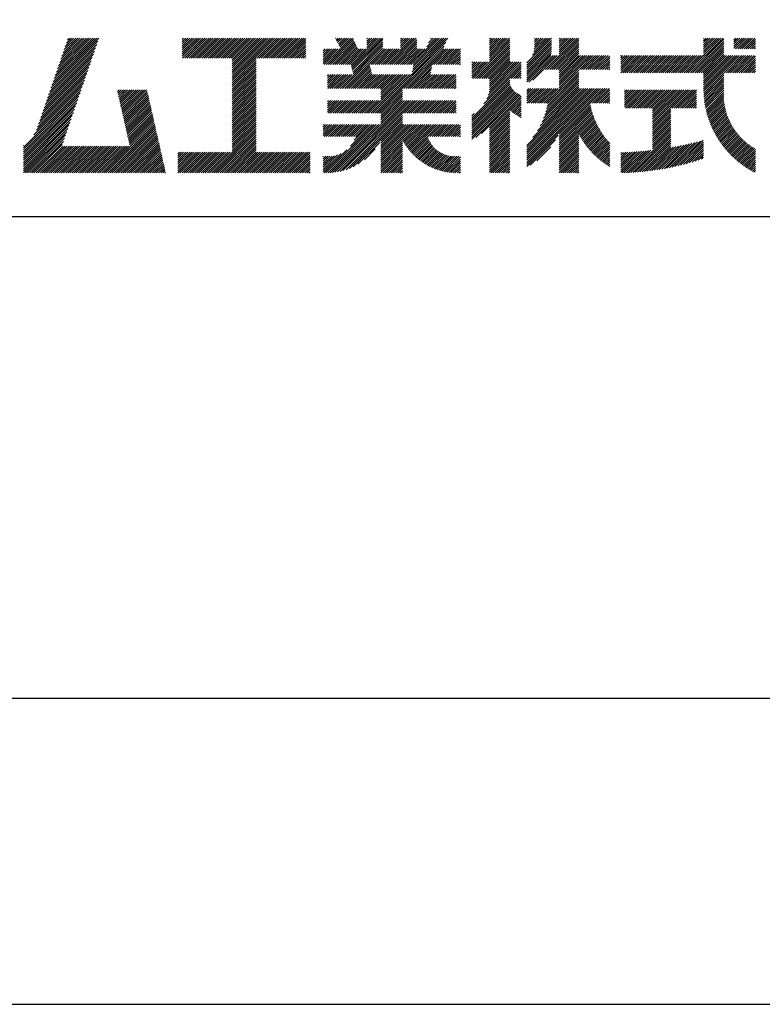
# Model space of a CAD drawing. Extents: x 0 to 210, y 0 to 297.
# Drawn here: x 147 to 178, y 0 to 41 of the extents above; entities that cross this region are included whole.
import ezdxf

# ---------------------------------------------------------------- set-up
doc = ezdxf.new("R2010")
doc.units = 0
doc.header["$LTSCALE"] = 0.4
doc.layers.get('DEFPOINTS').update_dxf_attribs({"color": 9, "linetype": 'CONTINUOUS'})
doc.layers.add('TITLE', color=7, linetype='CONTINUOUS')

msp = doc.modelspace()

# ---------------------------------------------------------------- linework, layer by layer
at = {"layer": 'DEFPOINTS', "ltscale": 20}
msp.add_lwpolyline([(0, 0), (210, 0), (210, 297), (0, 297)], close=True, dxfattribs=at)
at = {"layer": 'TITLE'}
for p, q in [((148.828, 37.914), (150.766, 39.853)), ((148.873, 38.047), (150.682, 39.855)), ((148.919, 38.18), (150.594, 39.855)), ((148.965, 38.313), (150.507, 39.855)), ((149.011, 38.447), (150.42, 39.855)), ((149.057, 38.58), (150.332, 39.855)), ((149.103, 38.713), (150.245, 39.855)), ((149.149, 38.846), (150.158, 39.855)), ((149.195, 38.979), (150.071, 39.855)), ((149.24, 39.112), (149.983, 39.855)), ((149.286, 39.246), (149.896, 39.855)), ((149.332, 39.379), (149.809, 39.855)), ((149.378, 39.512), (149.721, 39.855)), ((149.424, 39.645), (149.634, 39.855)), ((149.47, 39.778), (149.547, 39.855)), ((154.204, 39.624), (154.435, 39.855)), ((154.204, 39.799), (154.26, 39.855)), ((154.204, 39.712), (154.348, 39.855)), ((154.204, 39.188), (154.871, 39.855)), ((154.204, 39.101), (154.959, 39.855)), ((154.204, 39.537), (154.522, 39.855)), ((154.204, 39.45), (154.609, 39.855)), ((154.204, 39.362), (154.697, 39.855)), ((154.204, 39.275), (154.784, 39.855)), ((154.22, 39.029), (155.046, 39.855)), ((154.307, 39.029), (155.133, 39.855)), ((154.394, 39.029), (155.22, 39.855)), ((154.482, 39.029), (155.308, 39.855)), ((154.569, 39.029), (155.395, 39.855)), ((154.656, 39.029), (155.482, 39.855)), ((154.744, 39.029), (155.57, 39.855)), ((154.831, 39.029), (155.657, 39.855)), ((154.918, 39.029), (155.744, 39.855)), ((155.005, 39.029), (155.831, 39.855)), ((155.093, 39.029), (155.919, 39.855)), ((155.18, 39.029), (156.006, 39.855)), ((155.267, 39.029), (156.093, 39.855)), ((155.355, 39.029), (156.181, 39.855)), ((155.442, 39.029), (156.268, 39.855)), ((155.529, 39.029), (156.355, 39.855)), ((155.616, 39.029), (156.442, 39.855)), ((155.704, 39.029), (156.53, 39.855)), ((155.791, 39.029), (156.617, 39.855)), ((155.878, 39.029), (156.704, 39.855)), ((155.966, 39.029), (156.792, 39.855)), ((156.053, 39.029), (156.879, 39.855)), ((156.14, 39.029), (156.966, 39.855)), ((156.227, 39.029), (157.053, 39.855)), ((156.257, 38.972), (157.141, 39.855)), ((156.257, 38.885), (157.228, 39.855)), ((156.257, 38.797), (157.315, 39.855)), ((156.257, 38.274), (157.839, 39.855)), ((156.257, 38.186), (157.926, 39.855)), ((156.257, 38.099), (158.014, 39.855)), ((156.257, 38.448), (157.664, 39.855)), ((156.257, 38.361), (157.752, 39.855)), ((156.257, 38.71), (157.403, 39.855)), ((156.257, 38.623), (157.49, 39.855)), ((156.257, 38.535), (157.577, 39.855)), ((157.275, 39.029), (158.101, 39.855)), ((157.362, 39.029), (158.188, 39.855)), ((157.449, 39.029), (158.275, 39.855)), ((157.537, 39.029), (158.363, 39.855)), ((157.624, 39.029), (158.45, 39.855)), ((157.711, 39.029), (158.537, 39.855)), ((157.798, 39.029), (158.625, 39.855)), ((157.886, 39.029), (158.712, 39.855)), ((157.973, 39.029), (158.799, 39.855)), ((158.06, 39.029), (158.886, 39.855)), ((158.148, 39.029), (158.974, 39.855)), ((158.235, 39.029), (159.061, 39.855)), ((158.322, 39.029), (159.148, 39.855)), ((158.409, 39.029), (159.236, 39.855)), ((158.497, 39.029), (159.306, 39.839)), ((160.15, 38.763), (161.238, 39.85)), ((160.532, 39.843), (160.545, 39.855)), ((160.56, 39.783), (160.632, 39.855)), ((160.588, 39.724), (160.719, 39.855)), ((160.616, 39.665), (160.807, 39.855)), ((160.644, 39.605), (160.894, 39.855)), ((160.672, 39.546), (160.981, 39.855)), ((160.7, 39.487), (161.069, 39.855)), ((160.728, 39.427), (161.156, 39.855)), ((161.178, 38.742), (162.29, 39.855)), ((161.192, 38.67), (162.378, 39.855)), ((161.207, 38.597), (162.465, 39.855)), ((161.816, 39.643), (162.029, 39.855)), ((161.816, 39.555), (162.116, 39.855)), ((161.816, 39.468), (162.203, 39.855)), ((161.816, 39.817), (161.854, 39.855)), ((161.816, 39.73), (161.941, 39.855)), ((162.594, 38.763), (163.687, 39.855)), ((162.682, 38.763), (163.774, 39.855)), ((162.769, 38.763), (163.862, 39.855)), ((163.208, 39.638), (163.425, 39.855)), ((163.208, 39.55), (163.512, 39.855)), ((163.208, 39.463), (163.6, 39.855)), ((163.208, 39.812), (163.251, 39.855)), ((163.208, 39.725), (163.338, 39.855)), ((163.642, 38.763), (164.734, 39.855)), ((163.67, 38.355), (165.164, 39.848)), ((163.692, 38.464), (165.084, 39.855)), ((163.714, 38.573), (164.996, 39.855)), ((163.729, 38.763), (164.822, 39.855)), ((163.736, 38.682), (164.909, 39.855)), ((164.289, 39.497), (164.647, 39.855)), ((164.367, 39.662), (164.56, 39.855)), ((164.445, 39.827), (164.473, 39.855)), ((166.88, 39.121), (167.615, 39.855)), ((166.88, 39.033), (167.702, 39.855)), ((166.88, 39.557), (167.178, 39.855)), ((166.88, 39.47), (167.266, 39.855)), ((166.88, 39.383), (167.353, 39.855)), ((166.88, 39.295), (167.44, 39.855)), ((166.88, 39.208), (167.528, 39.855)), ((166.88, 39.644), (167.091, 39.855)), ((166.88, 39.819), (166.917, 39.855)), ((166.88, 39.732), (167.004, 39.855)), ((168.421, 38.829), (169.44, 39.847)), ((168.654, 39.149), (169.361, 39.855)), ((168.708, 39.29), (169.273, 39.855)), ((168.73, 39.4), (169.186, 39.855)), ((168.735, 39.579), (169.011, 39.855)), ((168.735, 39.491), (169.099, 39.855)), ((168.735, 39.666), (168.924, 39.855)), ((168.735, 39.84), (168.75, 39.855)), ((168.735, 39.753), (168.837, 39.855)), ((169.194, 38.554), (170.495, 39.855)), ((169.281, 38.554), (170.563, 39.836)), ((169.753, 39.637), (169.972, 39.855)), ((169.753, 39.55), (170.059, 39.855)), ((169.753, 39.463), (170.146, 39.855)), ((169.753, 39.375), (170.233, 39.855)), ((169.753, 39.288), (170.321, 39.855)), ((169.753, 39.201), (170.408, 39.855)), ((169.753, 39.812), (169.797, 39.855)), ((169.753, 39.724), (169.884, 39.855)), ((175.086, 38.423), (176.518, 39.855)), ((175.173, 38.423), (176.552, 39.802)), ((175.716, 39.141), (176.431, 39.855)), ((175.716, 39.403), (176.169, 39.855)), ((175.716, 39.316), (176.256, 39.855)), ((175.716, 39.228), (176.343, 39.855)), ((175.716, 39.665), (175.907, 39.855)), ((175.716, 39.577), (175.994, 39.855)), ((175.716, 39.49), (176.082, 39.855)), ((175.716, 39.839), (175.732, 39.855)), ((175.716, 39.752), (175.82, 39.855)), ((176.97, 39.609), (177.216, 39.855)), ((176.97, 39.522), (177.303, 39.855)), ((176.97, 39.435), (177.391, 39.855)), ((176.97, 39.784), (177.042, 39.855)), ((176.97, 39.696), (177.129, 39.855)), ((177.037, 39.415), (177.478, 39.855)), ((177.125, 39.415), (177.565, 39.855)), ((177.212, 39.415), (177.653, 39.855)), ((177.299, 39.415), (177.74, 39.855)), ((177.387, 39.415), (177.827, 39.855)), ((148.69, 37.514), (150.629, 39.453)), ((148.736, 37.648), (150.674, 39.586)), ((148.782, 37.781), (150.72, 39.719)), ((158.584, 39.029), (159.306, 39.751)), ((158.671, 39.029), (159.306, 39.664)), ((158.759, 39.029), (159.306, 39.577)), ((158.846, 39.029), (159.306, 39.489)), ((158.933, 39.029), (159.306, 39.402)), ((160.015, 38.976), (160.453, 39.415)), ((160.015, 38.889), (160.541, 39.415)), ((160.015, 38.802), (160.628, 39.415)), ((160.015, 39.063), (160.366, 39.415)), ((160.015, 39.413), (160.017, 39.415)), ((160.015, 39.325), (160.104, 39.415)), ((160.015, 39.238), (160.192, 39.415)), ((160.015, 39.151), (160.279, 39.415)), ((160.063, 38.763), (160.715, 39.415)), ((160.238, 38.763), (161.266, 39.791)), ((160.325, 38.763), (161.294, 39.732)), ((160.412, 38.763), (161.322, 39.672)), ((160.5, 38.763), (161.35, 39.613)), ((160.587, 38.763), (161.378, 39.554)), ((160.674, 38.763), (161.406, 39.494)), ((160.73, 37.771), (162.486, 39.527)), ((160.761, 38.763), (161.434, 39.435)), ((160.818, 37.771), (162.486, 39.44)), ((160.849, 38.763), (161.501, 39.415)), ((160.905, 37.771), (162.548, 39.415)), ((160.936, 38.763), (161.588, 39.415)), ((161.023, 38.763), (161.675, 39.415)), ((161.11, 38.763), (161.763, 39.415)), ((161.221, 38.524), (162.486, 39.789)), ((161.236, 38.452), (162.486, 39.702)), ((161.25, 38.379), (162.486, 39.614)), ((161.983, 38.763), (162.635, 39.415)), ((162.071, 38.763), (162.723, 39.415)), ((162.157, 36.754), (165.086, 39.683)), ((162.158, 38.763), (162.81, 39.415)), ((162.244, 36.754), (165.008, 39.518)), ((162.245, 38.763), (162.897, 39.415)), ((162.332, 38.763), (162.985, 39.415)), ((162.42, 38.763), (163.072, 39.415)), ((162.507, 38.763), (163.159, 39.415)), ((162.856, 38.763), (163.878, 39.784)), ((162.943, 38.763), (163.878, 39.697)), ((163.031, 38.763), (163.878, 39.609)), ((163.118, 38.763), (163.878, 39.522)), ((163.205, 38.763), (163.878, 39.435)), ((163.293, 38.763), (163.945, 39.415)), ((163.349, 37.771), (164.992, 39.415)), ((163.38, 38.763), (164.032, 39.415)), ((163.436, 37.771), (165.079, 39.415)), ((163.467, 38.763), (164.119, 39.415)), ((163.523, 37.771), (165.167, 39.415)), ((163.554, 38.763), (164.207, 39.415)), ((164.602, 38.763), (165.254, 39.415)), ((164.689, 38.763), (165.341, 39.415)), ((164.776, 38.763), (165.429, 39.415)), ((164.864, 38.763), (165.516, 39.415)), ((164.951, 38.763), (165.603, 39.415)), ((165.038, 38.763), (165.679, 39.403)), ((166.21, 38.189), (167.716, 39.695)), ((166.297, 38.189), (167.716, 39.607)), ((166.385, 38.189), (167.716, 39.52)), ((166.472, 38.189), (167.716, 39.433)), ((166.88, 38.946), (167.716, 39.782)), ((168.421, 38.741), (169.44, 39.76)), ((168.421, 38.654), (169.44, 39.673)), ((168.421, 38.567), (169.44, 39.586)), ((168.421, 38.48), (169.44, 39.498)), ((168.421, 38.392), (169.44, 39.411)), ((169.368, 38.554), (170.563, 39.749)), ((169.456, 38.554), (170.563, 39.661)), ((169.543, 38.554), (170.563, 39.574)), ((169.63, 38.554), (170.563, 39.487)), ((169.718, 38.554), (170.563, 39.399)), ((175.261, 38.423), (176.552, 39.715)), ((175.348, 38.423), (176.552, 39.628)), ((175.435, 38.423), (176.552, 39.54)), ((175.523, 38.423), (176.552, 39.453)), ((177.474, 39.415), (177.858, 39.799)), ((177.561, 39.415), (177.858, 39.712)), ((177.648, 39.415), (177.858, 39.624)), ((177.736, 39.415), (177.858, 39.537)), ((177.823, 39.415), (177.858, 39.45)), ((148.552, 37.115), (150.491, 39.054)), ((148.598, 37.248), (150.537, 39.187)), ((148.644, 37.381), (150.583, 39.32)), ((156.257, 38.012), (157.253, 39.007)), ((159.02, 39.029), (159.306, 39.315)), ((159.108, 39.029), (159.306, 39.228)), ((159.195, 39.029), (159.306, 39.14)), ((159.282, 39.029), (159.306, 39.053)), ((165.126, 38.763), (165.679, 39.316)), ((165.213, 38.763), (165.679, 39.228)), ((165.3, 38.763), (165.679, 39.141)), ((165.387, 38.763), (165.679, 39.054)), ((166.559, 38.189), (167.716, 39.345)), ((166.647, 38.189), (167.716, 39.258)), ((166.734, 38.189), (167.716, 39.171)), ((166.821, 38.189), (167.716, 39.084)), ((166.88, 38.161), (167.716, 38.996)), ((168.421, 38.305), (169.436, 39.32)), ((168.421, 38.218), (169.426, 39.222)), ((168.421, 38.043), (169.506, 39.128)), ((168.421, 38.13), (169.419, 39.128)), ((168.501, 38.036), (169.593, 39.128)), ((168.668, 38.116), (169.68, 39.128)), ((169.753, 38.502), (170.563, 39.312)), ((169.753, 38.415), (170.563, 39.225)), ((169.753, 38.328), (170.563, 39.138)), ((169.753, 38.066), (170.815, 39.128)), ((169.753, 38.241), (170.641, 39.128)), ((169.753, 38.153), (170.728, 39.128)), ((169.753, 37.979), (170.902, 39.128)), ((169.753, 37.891), (170.99, 39.128)), ((169.753, 37.804), (171.077, 39.128)), ((170.59, 38.554), (171.164, 39.128)), ((170.678, 38.554), (171.252, 39.128)), ((170.765, 38.554), (171.339, 39.128)), ((170.852, 38.554), (171.426, 39.128)), ((170.94, 38.554), (171.513, 39.128)), ((171.027, 38.554), (171.601, 39.128)), ((171.114, 38.554), (171.688, 39.128)), ((171.201, 38.554), (171.775, 39.128)), ((171.289, 38.554), (171.843, 39.108)), ((171.376, 38.554), (171.843, 39.021)), ((172.295, 38.949), (172.474, 39.128)), ((172.295, 38.862), (172.561, 39.128)), ((172.295, 38.774), (172.648, 39.128)), ((172.295, 38.425), (172.997, 39.128)), ((172.295, 38.6), (172.823, 39.128)), ((172.295, 38.513), (172.91, 39.128)), ((172.295, 38.687), (172.735, 39.128)), ((172.295, 39.124), (172.299, 39.128)), ((172.295, 39.036), (172.386, 39.128)), ((172.38, 38.423), (173.085, 39.128)), ((172.468, 38.423), (173.172, 39.128)), ((172.555, 38.423), (173.259, 39.128)), ((172.642, 38.423), (173.346, 39.128)), ((172.729, 38.423), (173.434, 39.128)), ((172.817, 38.423), (173.521, 39.128)), ((172.904, 38.423), (173.608, 39.128)), ((172.991, 38.423), (173.696, 39.128)), ((173.079, 38.423), (173.783, 39.128)), ((173.166, 38.423), (173.87, 39.128)), ((173.253, 38.423), (173.957, 39.128)), ((173.34, 38.423), (174.045, 39.128)), ((173.428, 38.423), (174.132, 39.128)), ((173.515, 38.423), (174.219, 39.128)), ((173.602, 38.423), (174.307, 39.128)), ((173.69, 38.423), (174.394, 39.128)), ((173.777, 38.423), (174.481, 39.128)), ((173.864, 38.423), (174.568, 39.128)), ((173.951, 38.423), (174.656, 39.128)), ((174.039, 38.423), (174.743, 39.128)), ((174.126, 38.423), (174.83, 39.128)), ((174.213, 38.423), (174.918, 39.128)), ((174.301, 38.423), (175.005, 39.128)), ((174.388, 38.423), (175.092, 39.128)), ((174.475, 38.423), (175.179, 39.128)), ((174.562, 38.423), (175.267, 39.128)), ((174.65, 38.423), (175.354, 39.128)), ((174.737, 38.423), (175.441, 39.128)), ((174.824, 38.423), (175.529, 39.128)), ((174.912, 38.423), (175.616, 39.128)), ((174.999, 38.423), (175.703, 39.128)), ((175.61, 38.423), (176.552, 39.366)), ((175.697, 38.423), (176.552, 39.279)), ((175.716, 38.355), (176.552, 39.191)), ((175.716, 37.832), (177.012, 39.128)), ((175.716, 37.744), (177.1, 39.128)), ((175.716, 38.094), (176.751, 39.128)), ((175.716, 38.006), (176.838, 39.128)), ((175.716, 37.919), (176.925, 39.128)), ((175.716, 38.268), (176.576, 39.128)), ((175.716, 38.181), (176.663, 39.128)), ((175.717, 37.658), (177.187, 39.128)), ((176.57, 38.423), (177.274, 39.128)), ((176.657, 38.423), (177.362, 39.128)), ((176.745, 38.423), (177.449, 39.128)), ((176.832, 38.423), (177.536, 39.128)), ((176.919, 38.423), (177.623, 39.128)), ((177.006, 38.423), (177.711, 39.128)), ((177.094, 38.423), (177.798, 39.128)), ((177.181, 38.423), (177.858, 39.101)), ((177.268, 38.423), (177.858, 39.013)), ((148.415, 36.715), (150.353, 38.654)), ((148.461, 36.849), (150.399, 38.787)), ((148.506, 36.982), (150.445, 38.92)), ((156.257, 37.924), (157.253, 38.92)), ((156.257, 37.837), (157.253, 38.833)), ((156.257, 37.75), (157.253, 38.745)), ((156.257, 37.663), (157.253, 38.658)), ((160.992, 37.771), (161.949, 38.728)), ((161.079, 37.771), (161.963, 38.655)), ((161.167, 37.771), (161.978, 38.582)), ((163.611, 37.771), (164.499, 38.66)), ((165.475, 38.763), (165.679, 38.967)), ((165.562, 38.763), (165.679, 38.879)), ((165.649, 38.763), (165.679, 38.792)), ((166.149, 38.826), (166.19, 38.867)), ((166.149, 38.738), (166.277, 38.867)), ((166.149, 38.477), (166.539, 38.867)), ((166.149, 38.389), (166.627, 38.867)), ((166.149, 38.302), (166.714, 38.867)), ((166.149, 38.564), (166.452, 38.867)), ((166.149, 38.651), (166.365, 38.867)), ((166.149, 38.215), (166.801, 38.867)), ((166.648, 37.143), (168.186, 38.681)), ((166.769, 37.351), (168.186, 38.768)), ((166.832, 37.501), (168.186, 38.855)), ((166.871, 37.628), (168.11, 38.867)), ((166.88, 38.073), (167.716, 38.909)), ((166.88, 37.811), (167.936, 38.867)), ((166.88, 37.724), (168.023, 38.867)), ((166.88, 37.986), (167.761, 38.867)), ((166.88, 37.899), (167.848, 38.867)), ((167.781, 38.189), (168.186, 38.594)), ((171.463, 38.554), (171.843, 38.934)), ((171.551, 38.554), (171.843, 38.846)), ((171.638, 38.554), (171.843, 38.759)), ((171.725, 38.554), (171.843, 38.672)), ((171.812, 38.554), (171.843, 38.584)), ((177.356, 38.423), (177.858, 38.926)), ((177.443, 38.423), (177.858, 38.839)), ((177.53, 38.423), (177.858, 38.752)), ((177.617, 38.423), (177.858, 38.664)), ((148.277, 36.316), (150.216, 38.255)), ((148.323, 36.449), (150.262, 38.388)), ((148.369, 36.582), (150.307, 38.521)), ((156.257, 37.575), (157.253, 38.571)), ((156.257, 37.488), (157.253, 38.483)), ((156.257, 37.401), (157.253, 38.396)), ((156.257, 37.313), (157.253, 38.309)), ((156.257, 37.226), (157.253, 38.222)), ((160.193, 38.019), (160.519, 38.345)), ((160.193, 37.932), (160.606, 38.345)), ((160.193, 37.845), (160.693, 38.345)), ((160.193, 38.106), (160.431, 38.345)), ((160.193, 38.281), (160.257, 38.345)), ((160.193, 38.194), (160.344, 38.345)), ((160.207, 37.771), (160.78, 38.345)), ((160.294, 37.771), (160.868, 38.345)), ((160.381, 37.771), (160.955, 38.345)), ((160.468, 37.771), (161.042, 38.345)), ((160.556, 37.771), (161.13, 38.345)), ((160.643, 37.771), (161.217, 38.345)), ((161.254, 37.771), (161.992, 38.51)), ((161.341, 37.771), (162.007, 38.437)), ((161.429, 37.771), (162.021, 38.364)), ((161.516, 37.771), (162.09, 38.345)), ((161.603, 37.771), (162.177, 38.345)), ((161.69, 37.771), (162.264, 38.345)), ((161.778, 37.771), (162.352, 38.345)), ((161.865, 37.771), (162.439, 38.345)), ((161.895, 36.754), (163.486, 38.345)), ((161.952, 37.771), (162.526, 38.345)), ((161.982, 36.754), (163.574, 38.345)), ((162.04, 37.771), (162.613, 38.345)), ((162.07, 36.754), (163.661, 38.345)), ((162.127, 37.771), (162.701, 38.345)), ((162.214, 37.771), (162.788, 38.345)), ((162.301, 37.771), (162.875, 38.345)), ((162.389, 37.771), (162.963, 38.345)), ((162.402, 37.61), (163.137, 38.345)), ((162.402, 37.523), (163.224, 38.345)), ((162.402, 37.436), (163.312, 38.345)), ((162.402, 37.349), (163.399, 38.345)), ((162.402, 37.698), (163.05, 38.345)), ((163.698, 37.771), (164.478, 38.551)), ((163.785, 37.771), (164.456, 38.442)), ((163.872, 37.771), (164.446, 38.345)), ((163.96, 37.771), (164.534, 38.345)), ((164.047, 37.771), (164.621, 38.345)), ((164.134, 37.771), (164.708, 38.345)), ((164.222, 37.771), (164.796, 38.345)), ((164.309, 37.771), (164.883, 38.345)), ((164.396, 37.771), (164.97, 38.345)), ((164.483, 37.771), (165.057, 38.345)), ((164.571, 37.771), (165.145, 38.345)), ((164.658, 37.771), (165.232, 38.345)), ((164.745, 37.771), (165.319, 38.345)), ((164.833, 37.771), (165.407, 38.345)), ((164.92, 37.771), (165.494, 38.345)), ((165.007, 37.771), (165.501, 38.265)), ((165.094, 37.771), (165.501, 38.178)), ((167.869, 38.189), (168.186, 38.506)), ((167.956, 38.189), (168.186, 38.419)), ((168.043, 38.189), (168.186, 38.332)), ((168.13, 38.189), (168.186, 38.244)), ((169.201, 36.816), (170.563, 38.177)), ((169.208, 37.171), (170.563, 38.527)), ((169.234, 36.935), (170.563, 38.265)), ((169.26, 37.049), (170.563, 38.352)), ((169.281, 37.157), (170.563, 38.439)), ((175.721, 37.574), (176.552, 38.406)), ((175.725, 37.492), (176.552, 38.318)), ((175.732, 37.411), (176.552, 38.231)), ((177.705, 38.423), (177.858, 38.577)), ((177.792, 38.423), (177.858, 38.49)), ((148.084, 35.861), (150.078, 37.855)), ((148.185, 36.05), (150.124, 37.988)), ((148.231, 36.183), (150.17, 38.121)), ((156.257, 37.139), (157.253, 38.134)), ((156.257, 37.052), (157.253, 38.047)), ((156.257, 36.964), (157.253, 37.96)), ((156.257, 36.877), (157.253, 37.872)), ((156.257, 36.79), (157.253, 37.785)), ((165.182, 37.771), (165.501, 38.091)), ((165.269, 37.771), (165.501, 38.003)), ((165.356, 37.771), (165.501, 37.916)), ((165.444, 37.771), (165.501, 37.829)), ((166.149, 36.556), (167.716, 38.123)), ((166.149, 36.469), (167.716, 38.036)), ((166.149, 36.382), (167.717, 37.95)), ((166.149, 36.294), (167.744, 37.889)), ((166.149, 36.207), (167.774, 37.832)), ((166.149, 36.12), (167.808, 37.779)), ((168.421, 35.425), (170.768, 37.771)), ((168.421, 34.988), (171.204, 37.771)), ((168.421, 34.814), (171.379, 37.771)), ((168.421, 34.726), (171.466, 37.771)), ((168.421, 34.639), (171.554, 37.771)), ((168.421, 34.901), (171.292, 37.771)), ((168.421, 35.163), (171.03, 37.771)), ((168.421, 35.075), (171.117, 37.771)), ((168.421, 35.337), (170.855, 37.771)), ((168.421, 35.25), (170.943, 37.771)), ((168.421, 37.432), (168.76, 37.771)), ((168.421, 37.345), (168.848, 37.771)), ((168.421, 37.258), (168.935, 37.771)), ((168.421, 37.519), (168.673, 37.771)), ((168.421, 37.694), (168.499, 37.771)), ((168.421, 37.607), (168.586, 37.771)), ((168.422, 37.171), (169.022, 37.771)), ((168.51, 37.171), (169.11, 37.771)), ((168.597, 37.171), (169.197, 37.771)), ((168.666, 35.757), (170.681, 37.771)), ((168.684, 37.171), (169.284, 37.771)), ((168.771, 37.171), (169.371, 37.771)), ((168.857, 36.034), (170.593, 37.771)), ((168.859, 37.171), (169.459, 37.771)), ((168.946, 37.171), (169.546, 37.771)), ((168.969, 36.234), (170.563, 37.828)), ((169.033, 37.171), (169.633, 37.771)), ((169.05, 36.403), (170.563, 37.916)), ((169.112, 36.552), (170.563, 38.003)), ((169.121, 37.171), (169.721, 37.771)), ((169.162, 36.689), (170.563, 38.09)), ((171.041, 37.171), (171.641, 37.771)), ((171.128, 37.171), (171.728, 37.771)), ((171.215, 37.171), (171.815, 37.771)), ((175.74, 37.332), (176.552, 38.144)), ((175.749, 37.254), (176.552, 38.057)), ((175.76, 37.177), (176.552, 37.969)), ((175.772, 37.102), (176.552, 37.882)), ((175.786, 37.028), (176.552, 37.795)), ((147.648, 35.338), (150.032, 37.722)), ((147.648, 35.251), (149.986, 37.589)), ((147.648, 35.163), (149.94, 37.456)), ((151.529, 37.648), (151.598, 37.717)), ((151.545, 37.577), (151.685, 37.717)), ((151.562, 37.506), (151.773, 37.717)), ((151.578, 37.435), (151.86, 37.717)), ((151.594, 37.363), (151.947, 37.717)), ((151.61, 37.292), (152.034, 37.717)), ((151.626, 37.221), (152.122, 37.717)), ((151.642, 37.15), (152.209, 37.717)), ((151.659, 37.079), (152.296, 37.717)), ((151.675, 37.008), (152.384, 37.717)), ((151.691, 36.937), (152.471, 37.717)), ((151.707, 36.866), (152.558, 37.717)), ((151.723, 36.795), (152.645, 37.717)), ((151.74, 36.724), (152.733, 37.717)), ((151.756, 36.652), (152.759, 37.655)), ((151.772, 36.581), (152.775, 37.584)), ((151.788, 36.51), (152.791, 37.513)), ((151.804, 36.439), (152.807, 37.442)), ((151.82, 36.368), (152.823, 37.371)), ((156.257, 36.702), (157.253, 37.698)), ((156.257, 36.615), (157.253, 37.611)), ((156.257, 36.528), (157.253, 37.523)), ((156.257, 36.441), (157.253, 37.436)), ((162.331, 36.754), (163.291, 37.714)), ((162.402, 36.738), (163.291, 37.626)), ((162.402, 36.65), (163.291, 37.539)), ((162.402, 36.563), (163.291, 37.452)), ((162.402, 36.476), (163.291, 37.365)), ((166.149, 36.033), (167.846, 37.73)), ((166.149, 35.945), (167.887, 37.684)), ((166.149, 35.858), (167.932, 37.641)), ((166.149, 35.771), (167.98, 37.602)), ((166.149, 35.683), (168.032, 37.567)), ((166.311, 35.758), (168.088, 37.535)), ((166.554, 35.914), (168.148, 37.508)), ((166.88, 36.153), (168.186, 37.459)), ((166.88, 36.066), (168.186, 37.372)), ((171.303, 37.171), (171.843, 37.712)), ((171.39, 37.171), (171.843, 37.624)), ((171.477, 37.171), (171.843, 37.537)), ((171.565, 37.171), (171.843, 37.45)), ((172.451, 37.011), (173.16, 37.719)), ((172.451, 37.535), (172.636, 37.719)), ((172.451, 37.447), (172.723, 37.719)), ((172.451, 37.36), (172.811, 37.719)), ((172.451, 37.273), (172.898, 37.719)), ((172.451, 37.185), (172.985, 37.719)), ((172.451, 37.098), (173.073, 37.719)), ((172.451, 37.709), (172.462, 37.719)), ((172.451, 37.622), (172.549, 37.719)), ((172.491, 36.963), (173.247, 37.719)), ((172.578, 36.963), (173.334, 37.719)), ((172.665, 36.963), (173.422, 37.719)), ((172.752, 36.963), (173.509, 37.719)), ((172.84, 36.963), (173.596, 37.719)), ((172.927, 36.963), (173.684, 37.719)), ((173.014, 36.963), (173.771, 37.719)), ((173.102, 36.963), (173.858, 37.719)), ((173.189, 36.963), (173.945, 37.719)), ((173.276, 36.963), (174.033, 37.719)), ((173.363, 36.963), (174.12, 37.719)), ((173.451, 36.963), (174.207, 37.719)), ((173.538, 36.963), (174.294, 37.719)), ((173.601, 36.938), (174.382, 37.719)), ((173.601, 36.851), (174.469, 37.719)), ((173.601, 36.764), (174.556, 37.719)), ((173.601, 36.676), (174.644, 37.719)), ((173.601, 36.589), (174.731, 37.719)), ((173.601, 36.502), (174.818, 37.719)), ((173.601, 36.414), (174.905, 37.719)), ((173.601, 36.24), (175.08, 37.719)), ((173.601, 36.327), (174.993, 37.719)), ((174.411, 36.963), (175.167, 37.719)), ((174.498, 36.963), (175.255, 37.719)), ((174.585, 36.963), (175.342, 37.719)), ((174.673, 36.963), (175.429, 37.719)), ((174.76, 36.963), (175.429, 37.632)), ((174.847, 36.963), (175.429, 37.544)), ((174.935, 36.963), (175.429, 37.457)), ((175.022, 36.963), (175.429, 37.37)), ((175.8, 36.956), (176.551, 37.707)), ((175.816, 36.884), (176.546, 37.614)), ((175.833, 36.814), (176.545, 37.526)), ((175.851, 36.745), (176.546, 37.44)), ((147.648, 35.076), (149.894, 37.322)), ((147.648, 34.989), (149.849, 37.189)), ((147.648, 34.902), (149.803, 37.056)), ((151.837, 36.297), (152.839, 37.3)), ((151.853, 36.226), (152.856, 37.229)), ((151.869, 36.155), (152.872, 37.158)), ((151.885, 36.084), (152.888, 37.086)), ((151.901, 36.013), (152.904, 37.015)), ((156.257, 36.353), (157.253, 37.349)), ((156.257, 36.266), (157.253, 37.261)), ((156.257, 36.179), (157.253, 37.174)), ((156.257, 36.091), (157.253, 37.087)), ((156.257, 36.004), (157.253, 37)), ((160.193, 37.059), (160.409, 37.276)), ((160.193, 36.972), (160.496, 37.276)), ((160.193, 36.884), (160.584, 37.276)), ((160.193, 36.797), (160.671, 37.276)), ((160.193, 37.234), (160.235, 37.276)), ((160.193, 37.146), (160.322, 37.276)), ((160.237, 36.754), (160.758, 37.276)), ((160.324, 36.754), (160.846, 37.276)), ((160.411, 36.754), (160.933, 37.276)), ((160.498, 36.754), (161.02, 37.276)), ((160.504, 34.316), (163.464, 37.276)), ((160.586, 36.754), (161.107, 37.276)), ((160.609, 34.333), (163.551, 37.276)), ((160.673, 36.754), (161.195, 37.276)), ((160.719, 34.356), (163.639, 37.276)), ((160.76, 36.754), (161.282, 37.276)), ((160.836, 34.386), (163.726, 37.276)), ((160.848, 36.754), (161.369, 37.276)), ((160.935, 36.754), (161.457, 37.276)), ((161.022, 36.754), (161.544, 37.276)), ((161.109, 36.754), (161.631, 37.276)), ((161.197, 36.754), (161.718, 37.276)), ((161.284, 36.754), (161.806, 37.276)), ((161.371, 36.754), (161.893, 37.276)), ((161.459, 36.754), (161.98, 37.276)), ((161.546, 36.754), (162.068, 37.276)), ((161.633, 36.754), (162.155, 37.276)), ((161.72, 36.754), (162.242, 37.276)), ((161.808, 36.754), (162.329, 37.276)), ((162.402, 36.389), (163.291, 37.277)), ((162.402, 36.301), (163.377, 37.276)), ((163.292, 36.754), (163.813, 37.276)), ((163.379, 36.754), (163.901, 37.276)), ((163.466, 36.754), (163.988, 37.276)), ((163.553, 36.754), (164.075, 37.276)), ((163.641, 36.754), (164.162, 37.276)), ((163.728, 36.754), (164.25, 37.276)), ((163.815, 36.754), (164.337, 37.276)), ((163.903, 36.754), (164.424, 37.276)), ((163.99, 36.754), (164.512, 37.276)), ((164.077, 36.754), (164.599, 37.276)), ((164.164, 36.754), (164.686, 37.276)), ((164.252, 36.754), (164.773, 37.276)), ((164.339, 36.754), (164.861, 37.276)), ((164.426, 36.754), (164.948, 37.276)), ((164.514, 36.754), (165.035, 37.276)), ((164.601, 36.754), (165.123, 37.276)), ((164.688, 36.754), (165.21, 37.276)), ((164.775, 36.754), (165.297, 37.276)), ((164.863, 36.754), (165.384, 37.276)), ((164.95, 36.754), (165.472, 37.276)), ((165.037, 36.754), (165.501, 37.218)), ((165.125, 36.754), (165.501, 37.13)), ((165.212, 36.754), (165.501, 37.043)), ((167.752, 36.85), (168.186, 37.284)), ((167.801, 36.812), (168.186, 37.197)), ((167.85, 36.774), (168.186, 37.11)), ((167.901, 36.737), (168.186, 37.023)), ((169.753, 35.884), (171.034, 37.165)), ((169.753, 35.797), (171.048, 37.091)), ((169.753, 35.709), (171.063, 37.019)), ((171.652, 37.171), (171.843, 37.362)), ((171.739, 37.171), (171.843, 37.275)), ((171.826, 37.171), (171.843, 37.188)), ((175.109, 36.963), (175.429, 37.283)), ((175.196, 36.963), (175.429, 37.195)), ((175.284, 36.963), (175.429, 37.108)), ((175.371, 36.963), (175.429, 37.021)), ((175.87, 36.677), (176.551, 37.357)), ((175.891, 36.609), (176.557, 37.276)), ((175.912, 36.543), (176.566, 37.198)), ((175.934, 36.478), (176.577, 37.121)), ((175.957, 36.414), (176.59, 37.047)), ((175.981, 36.351), (176.605, 36.974)), ((147.648, 34.814), (149.757, 36.923)), ((147.648, 34.727), (149.711, 36.79)), ((147.648, 34.64), (149.665, 36.657)), ((151.918, 35.941), (152.92, 36.944)), ((151.934, 35.87), (152.937, 36.873)), ((151.95, 35.799), (152.953, 36.802)), ((151.966, 35.728), (152.969, 36.731)), ((151.982, 35.657), (152.985, 36.66)), ((151.998, 35.586), (153.001, 36.589)), ((156.257, 35.917), (157.253, 36.912)), ((156.257, 35.83), (157.253, 36.825)), ((156.257, 35.742), (157.253, 36.738)), ((156.257, 35.655), (157.253, 36.65)), ((156.257, 35.568), (157.253, 36.563)), ((160.962, 34.425), (163.291, 36.754)), ((161.101, 34.476), (163.291, 36.666)), ((161.257, 34.545), (163.291, 36.579)), ((165.299, 36.754), (165.501, 36.956)), ((165.386, 36.754), (165.501, 36.869)), ((165.474, 36.754), (165.501, 36.781)), ((166.149, 36.644), (166.245, 36.74)), ((166.88, 35.978), (167.716, 36.814)), ((166.88, 35.891), (167.716, 36.727)), ((166.88, 35.804), (167.716, 36.64)), ((166.88, 35.717), (167.716, 36.552)), ((167.953, 36.702), (168.186, 36.935)), ((168.005, 36.667), (168.186, 36.848)), ((168.059, 36.633), (168.186, 36.761)), ((168.113, 36.6), (168.186, 36.673)), ((168.169, 36.569), (168.186, 36.586)), ((169.753, 35.622), (171.08, 36.948)), ((169.753, 35.535), (171.097, 36.879)), ((169.753, 35.447), (171.116, 36.811)), ((169.753, 35.36), (171.137, 36.744)), ((169.753, 35.273), (171.158, 36.678)), ((169.753, 35.186), (171.181, 36.613)), ((173.601, 36.153), (174.358, 36.91)), ((173.601, 36.065), (174.358, 36.823)), ((173.601, 35.978), (174.358, 36.735)), ((173.601, 35.891), (174.358, 36.648)), ((173.601, 35.803), (174.358, 36.561)), ((176.006, 36.288), (176.621, 36.904)), ((176.032, 36.227), (176.64, 36.835)), ((176.058, 36.166), (176.659, 36.767)), ((176.086, 36.107), (176.681, 36.701)), ((176.114, 36.048), (176.704, 36.637)), ((176.144, 35.989), (176.728, 36.574)), ((147.648, 34.552), (149.619, 36.523)), ((147.648, 34.465), (149.573, 36.39)), ((147.648, 34.378), (149.527, 36.257)), ((150.965, 34.291), (153.05, 36.375)), ((151.052, 34.291), (153.066, 36.304)), ((151.14, 34.291), (153.082, 36.233)), ((151.227, 34.291), (153.098, 36.162)), ((152.015, 35.515), (153.017, 36.518)), ((152.031, 35.444), (153.034, 36.447)), ((156.257, 35.48), (157.253, 36.476)), ((156.257, 35.393), (157.253, 36.389)), ((156.257, 35.306), (157.253, 36.301)), ((156.257, 35.219), (157.253, 36.214)), ((160.015, 35.921), (160.378, 36.284)), ((160.015, 35.834), (160.465, 36.284)), ((160.015, 36.183), (160.116, 36.284)), ((160.015, 36.096), (160.203, 36.284)), ((160.015, 36.008), (160.291, 36.284)), ((160.015, 36.27), (160.029, 36.284)), ((160.057, 35.789), (160.553, 36.284)), ((160.13, 34.291), (162.124, 36.284)), ((160.144, 35.789), (160.64, 36.284)), ((160.218, 34.291), (162.211, 36.284)), ((160.232, 35.789), (160.727, 36.284)), ((160.309, 34.296), (162.298, 36.284)), ((160.319, 35.789), (160.814, 36.284)), ((160.405, 34.304), (162.386, 36.284)), ((160.406, 35.789), (160.902, 36.284)), ((160.493, 35.789), (160.989, 36.284)), ((160.581, 35.789), (161.076, 36.284)), ((160.668, 35.789), (161.164, 36.284)), ((160.755, 35.789), (161.251, 36.284)), ((160.843, 35.789), (161.338, 36.284)), ((160.93, 35.789), (161.425, 36.284)), ((161.017, 35.789), (161.513, 36.284)), ((161.104, 35.789), (161.6, 36.284)), ((161.152, 35.4), (162.036, 36.284)), ((161.192, 35.789), (161.687, 36.284)), ((161.279, 35.789), (161.775, 36.284)), ((161.302, 35.638), (161.949, 36.284)), ((161.359, 35.782), (161.862, 36.284)), ((162.402, 35.603), (163.291, 36.492)), ((162.402, 35.516), (163.291, 36.404)), ((162.402, 35.428), (163.291, 36.317)), ((162.402, 34.817), (163.869, 36.284)), ((162.402, 34.992), (163.695, 36.284)), ((162.402, 34.905), (163.782, 36.284)), ((162.402, 35.341), (163.346, 36.284)), ((162.402, 35.254), (163.433, 36.284)), ((162.402, 35.167), (163.52, 36.284)), ((162.402, 35.079), (163.608, 36.284)), ((163.3, 35.627), (163.957, 36.284)), ((163.331, 35.571), (164.044, 36.284)), ((163.364, 35.517), (164.131, 36.284)), ((163.397, 35.463), (164.219, 36.284)), ((163.432, 35.411), (164.306, 36.284)), ((163.468, 35.359), (164.393, 36.284)), ((163.505, 35.309), (164.48, 36.284)), ((163.543, 35.26), (164.568, 36.284)), ((163.582, 35.212), (164.655, 36.284)), ((163.622, 35.165), (164.742, 36.284)), ((164.334, 35.789), (164.83, 36.284)), ((164.421, 35.789), (164.917, 36.284)), ((164.509, 35.789), (165.004, 36.284)), ((164.596, 35.789), (165.091, 36.284)), ((164.683, 35.789), (165.179, 36.284)), ((164.77, 35.789), (165.266, 36.284)), ((164.858, 35.789), (165.353, 36.284)), ((164.945, 35.789), (165.441, 36.284)), ((165.032, 35.789), (165.528, 36.284)), ((165.12, 35.789), (165.615, 36.284)), ((165.207, 35.789), (165.679, 36.261)), ((165.294, 35.789), (165.679, 36.173)), ((166.88, 35.629), (167.716, 36.465)), ((166.88, 35.542), (167.716, 36.378)), ((166.88, 35.455), (167.716, 36.291)), ((166.88, 35.367), (167.716, 36.203)), ((170.567, 35.912), (171.205, 36.55)), ((170.596, 35.853), (171.23, 36.487)), ((170.626, 35.796), (171.256, 36.426)), ((170.657, 35.74), (171.283, 36.366)), ((170.689, 35.685), (171.311, 36.307)), ((170.722, 35.63), (171.34, 36.248)), ((170.756, 35.577), (171.37, 36.191)), ((173.601, 35.716), (174.358, 36.474)), ((173.601, 35.629), (174.358, 36.386)), ((173.601, 35.542), (174.358, 36.299)), ((173.601, 35.454), (174.358, 36.212)), ((176.173, 35.932), (176.753, 36.512)), ((176.204, 35.876), (176.78, 36.452)), ((176.236, 35.82), (176.808, 36.392)), ((176.268, 35.765), (176.838, 36.334)), ((176.301, 35.711), (176.868, 36.278)), ((176.335, 35.657), (176.9, 36.222)), ((176.37, 35.605), (176.933, 36.168)), ((147.648, 34.291), (149.482, 36.124)), ((147.736, 34.291), (149.436, 35.991)), ((147.823, 34.291), (149.39, 35.858)), ((151.314, 34.291), (153.115, 36.091)), ((151.401, 34.291), (153.131, 36.02)), ((151.489, 34.291), (153.147, 35.949)), ((151.576, 34.291), (153.163, 35.878)), ((151.663, 34.291), (153.179, 35.807)), ((155.417, 34.291), (157.253, 36.127)), ((155.504, 34.291), (157.253, 36.039)), ((155.591, 34.291), (157.253, 35.952)), ((155.678, 34.291), (157.253, 35.865)), ((155.766, 34.291), (157.253, 35.778)), ((163.664, 35.119), (164.333, 35.788)), ((165.381, 35.789), (165.679, 36.086)), ((165.469, 35.789), (165.679, 35.999)), ((165.556, 35.789), (165.679, 35.912)), ((165.643, 35.789), (165.679, 35.824)), ((166.88, 35.28), (167.716, 36.116)), ((166.88, 35.193), (167.716, 36.029)), ((166.88, 35.106), (167.716, 35.941)), ((166.88, 35.018), (167.716, 35.854)), ((166.88, 34.931), (167.716, 35.767)), ((168.421, 34.552), (169.718, 35.849)), ((169.753, 35.098), (170.563, 35.908)), ((169.753, 35.011), (170.563, 35.821)), ((170.79, 35.524), (171.401, 36.135)), ((170.826, 35.473), (171.433, 36.079)), ((170.863, 35.422), (171.466, 36.025)), ((170.9, 35.372), (171.499, 35.971)), ((170.938, 35.323), (171.534, 35.919)), ((170.978, 35.275), (171.57, 35.867)), ((171.018, 35.228), (171.606, 35.816)), ((171.059, 35.182), (171.643, 35.766)), ((172.713, 34.305), (174.358, 35.95)), ((172.805, 34.31), (174.358, 35.863)), ((172.899, 34.316), (174.358, 35.775)), ((173.601, 35.367), (174.358, 36.124)), ((173.601, 35.28), (174.358, 36.037)), ((176.405, 35.553), (176.967, 36.115)), ((176.441, 35.501), (177.002, 36.062)), ((176.478, 35.451), (177.038, 36.011)), ((176.515, 35.401), (177.076, 35.961)), ((176.554, 35.352), (177.114, 35.913)), ((176.592, 35.304), (177.153, 35.865)), ((176.632, 35.256), (177.194, 35.818)), ((176.672, 35.209), (177.236, 35.772)), ((147.648, 35.425), (147.662, 35.439)), ((147.91, 34.291), (149.344, 35.724)), ((147.997, 34.291), (149.298, 35.591)), ((148.085, 34.291), (149.252, 35.458)), ((148.172, 34.291), (149.282, 35.4)), ((148.259, 34.291), (149.369, 35.4)), ((148.347, 34.291), (149.456, 35.4)), ((148.434, 34.291), (149.544, 35.4)), ((148.521, 34.291), (149.631, 35.4)), ((148.608, 34.291), (149.718, 35.4)), ((148.696, 34.291), (149.805, 35.4)), ((148.783, 34.291), (149.893, 35.4)), ((148.87, 34.291), (149.98, 35.4)), ((148.958, 34.291), (150.067, 35.4)), ((149.045, 34.291), (150.155, 35.4)), ((149.132, 34.291), (150.242, 35.4)), ((149.219, 34.291), (150.329, 35.4)), ((149.307, 34.291), (150.416, 35.4)), ((149.394, 34.291), (150.504, 35.4)), ((149.481, 34.291), (150.591, 35.4)), ((149.569, 34.291), (150.678, 35.4)), ((149.656, 34.291), (150.766, 35.4)), ((149.743, 34.291), (150.853, 35.4)), ((149.83, 34.291), (150.94, 35.4)), ((149.918, 34.291), (151.027, 35.4)), ((150.005, 34.291), (151.115, 35.4)), ((150.092, 34.291), (151.202, 35.4)), ((150.18, 34.291), (151.289, 35.4)), ((150.267, 34.291), (151.377, 35.4)), ((150.354, 34.291), (151.464, 35.4)), ((150.441, 34.291), (151.551, 35.4)), ((150.529, 34.291), (151.638, 35.4)), ((150.616, 34.291), (151.726, 35.4)), ((150.703, 34.291), (151.813, 35.4)), ((150.791, 34.291), (151.9, 35.4)), ((150.878, 34.291), (151.988, 35.4)), ((151.751, 34.291), (153.195, 35.735)), ((151.838, 34.291), (153.212, 35.664)), ((151.925, 34.291), (153.228, 35.593)), ((152.012, 34.291), (153.244, 35.522)), ((152.1, 34.291), (153.26, 35.451)), ((152.187, 34.291), (153.276, 35.38)), ((155.853, 34.291), (157.253, 35.69)), ((155.94, 34.291), (157.253, 35.603)), ((156.028, 34.291), (157.253, 35.516)), ((156.115, 34.291), (157.253, 35.428)), ((156.202, 34.291), (157.253, 35.341)), ((161.445, 34.646), (162.351, 35.551)), ((162.402, 34.73), (163.291, 35.619)), ((162.402, 34.643), (163.291, 35.532)), ((162.402, 34.556), (163.291, 35.444)), ((162.402, 34.468), (163.291, 35.357)), ((163.706, 35.074), (164.355, 35.723)), ((163.749, 35.03), (164.381, 35.661)), ((163.794, 34.987), (164.409, 35.602)), ((163.839, 34.945), (164.44, 35.546)), ((163.886, 34.904), (164.474, 35.492)), ((163.934, 34.865), (164.51, 35.441)), ((163.982, 34.826), (164.548, 35.392)), ((164.032, 34.789), (164.589, 35.346)), ((166.88, 34.844), (167.716, 35.68)), ((166.88, 34.756), (167.716, 35.592)), ((166.88, 34.669), (167.716, 35.505)), ((166.88, 34.582), (167.716, 35.418)), ((168.562, 34.606), (169.607, 35.65)), ((168.84, 34.796), (169.417, 35.373)), ((169.753, 34.924), (170.563, 35.733)), ((169.753, 34.836), (170.563, 35.646)), ((169.753, 34.749), (170.563, 35.559)), ((169.753, 34.662), (170.563, 35.472)), ((169.753, 34.575), (170.563, 35.384)), ((171.101, 35.136), (171.681, 35.717)), ((171.143, 35.092), (171.72, 35.669)), ((171.187, 35.048), (171.76, 35.621)), ((171.231, 35.005), (171.801, 35.574)), ((171.277, 34.963), (171.842, 35.529)), ((171.323, 34.922), (171.843, 35.442)), ((171.37, 34.882), (171.843, 35.355)), ((172.993, 34.323), (174.358, 35.688)), ((173.088, 34.331), (174.358, 35.601)), ((173.184, 34.34), (174.358, 35.513)), ((173.281, 34.349), (174.358, 35.426)), ((173.379, 34.36), (174.359, 35.339)), ((173.478, 34.372), (174.465, 35.358)), ((173.579, 34.385), (174.571, 35.377)), ((173.68, 34.399), (174.679, 35.398)), ((173.782, 34.414), (174.788, 35.42)), ((173.886, 34.43), (174.898, 35.442)), ((173.991, 34.448), (175.009, 35.466)), ((174.097, 34.466), (175.121, 35.491)), ((174.204, 34.486), (175.235, 35.517)), ((174.313, 34.508), (175.35, 35.545)), ((174.423, 34.531), (175.466, 35.574)), ((174.535, 34.556), (175.583, 35.604)), ((174.649, 34.582), (175.702, 35.636)), ((174.764, 34.61), (175.716, 35.562)), ((174.881, 34.639), (175.716, 35.475)), ((175, 34.671), (175.716, 35.388)), ((176.713, 35.163), (177.278, 35.728)), ((176.755, 35.117), (177.322, 35.684)), ((176.797, 35.072), (177.367, 35.641)), ((176.841, 35.028), (177.412, 35.6)), ((176.884, 34.985), (177.459, 35.56)), ((176.929, 34.942), (177.507, 35.52)), ((176.974, 34.9), (177.556, 35.482)), ((177.02, 34.858), (177.606, 35.445)), ((177.067, 34.818), (177.657, 35.408)), ((177.114, 34.778), (177.71, 35.373)), ((177.162, 34.738), (177.763, 35.339)), ((152.274, 34.291), (153.293, 35.309)), ((152.362, 34.291), (153.309, 35.238)), ((152.449, 34.291), (153.325, 35.167)), ((152.536, 34.291), (153.341, 35.096)), ((152.623, 34.291), (153.357, 35.024)), ((152.711, 34.291), (153.373, 34.953)), ((154.026, 34.82), (154.349, 35.143)), ((154.026, 34.733), (154.436, 35.143)), ((154.026, 34.908), (154.261, 35.143)), ((154.026, 35.082), (154.087, 35.143)), ((154.026, 34.995), (154.174, 35.143)), ((154.026, 34.297), (154.872, 35.143)), ((154.026, 34.646), (154.523, 35.143)), ((154.026, 34.559), (154.611, 35.143)), ((154.026, 34.471), (154.698, 35.143)), ((154.026, 34.384), (154.785, 35.143)), ((154.107, 34.291), (154.96, 35.143)), ((154.195, 34.291), (155.047, 35.143)), ((154.282, 34.291), (155.134, 35.143)), ((154.369, 34.291), (155.222, 35.143)), ((154.456, 34.291), (155.309, 35.143)), ((154.544, 34.291), (155.396, 35.143)), ((154.631, 34.291), (155.483, 35.143)), ((154.718, 34.291), (155.571, 35.143)), ((154.806, 34.291), (155.658, 35.143)), ((154.893, 34.291), (155.745, 35.143)), ((154.98, 34.291), (155.833, 35.143)), ((155.067, 34.291), (155.92, 35.143)), ((155.155, 34.291), (156.007, 35.143)), ((155.242, 34.291), (156.094, 35.143)), ((155.329, 34.291), (156.182, 35.143)), ((156.289, 34.291), (157.253, 35.254)), ((156.377, 34.291), (157.253, 35.167)), ((156.464, 34.291), (157.316, 35.143)), ((156.551, 34.291), (157.404, 35.143)), ((156.639, 34.291), (157.491, 35.143)), ((156.726, 34.291), (157.578, 35.143)), ((156.813, 34.291), (157.666, 35.143)), ((156.9, 34.291), (157.753, 35.143)), ((156.988, 34.291), (157.84, 35.143)), ((157.075, 34.291), (157.927, 35.143)), ((157.162, 34.291), (158.015, 35.143)), ((157.25, 34.291), (158.102, 35.143)), ((157.337, 34.291), (158.189, 35.143)), ((157.424, 34.291), (158.277, 35.143)), ((157.511, 34.291), (158.364, 35.143)), ((157.599, 34.291), (158.451, 35.143)), ((157.686, 34.291), (158.538, 35.143)), ((157.773, 34.291), (158.626, 35.143)), ((157.861, 34.291), (158.713, 35.143)), ((157.948, 34.291), (158.8, 35.143)), ((158.035, 34.291), (158.888, 35.143)), ((158.122, 34.291), (158.975, 35.143)), ((158.21, 34.291), (159.062, 35.143)), ((158.297, 34.291), (159.149, 35.143)), ((158.384, 34.291), (159.237, 35.143)), ((158.472, 34.291), (159.324, 35.143)), ((158.559, 34.291), (159.411, 35.143)), ((158.646, 34.291), (159.484, 35.128)), ((158.733, 34.291), (159.484, 35.041)), ((158.821, 34.291), (159.484, 34.954)), ((160.015, 34.35), (160.754, 35.089)), ((160.015, 34.437), (160.61, 35.032)), ((160.015, 34.525), (160.492, 35.002)), ((160.015, 34.612), (160.388, 34.985)), ((160.015, 34.874), (160.121, 34.98)), ((160.015, 34.961), (160.034, 34.98)), ((160.015, 34.786), (160.208, 34.979)), ((160.015, 34.699), (160.294, 34.979)), ((160.043, 34.291), (160.992, 35.24)), ((161.718, 34.831), (162.165, 35.278)), ((162.402, 34.381), (163.291, 35.27)), ((162.402, 34.294), (163.291, 35.182)), ((162.487, 34.291), (163.291, 35.095)), ((162.574, 34.291), (163.291, 35.008)), ((164.083, 34.752), (164.632, 35.302)), ((164.135, 34.717), (164.678, 35.26)), ((164.188, 34.683), (164.726, 35.221)), ((164.242, 34.649), (164.776, 35.184)), ((164.297, 34.617), (164.829, 35.149)), ((164.354, 34.587), (164.884, 35.117)), ((164.412, 34.557), (164.942, 35.088)), ((164.471, 34.529), (165.003, 35.061)), ((164.531, 34.502), (165.067, 35.038)), ((164.592, 34.476), (165.134, 35.018)), ((164.655, 34.452), (165.205, 35.001)), ((164.72, 34.429), (165.279, 34.988)), ((164.785, 34.407), (165.359, 34.981)), ((164.853, 34.387), (165.444, 34.978)), ((164.921, 34.369), (165.533, 34.98)), ((164.992, 34.352), (165.62, 34.98)), ((165.064, 34.337), (165.679, 34.951)), ((166.88, 34.495), (167.716, 35.33)), ((166.88, 34.407), (167.716, 35.243)), ((166.88, 34.32), (167.716, 35.156)), ((166.938, 34.291), (167.716, 35.069)), ((167.025, 34.291), (167.716, 34.981)), ((169.753, 34.487), (170.563, 35.297)), ((169.753, 34.4), (170.563, 35.21)), ((169.753, 34.313), (170.563, 35.122)), ((169.819, 34.291), (170.563, 35.035)), ((169.906, 34.291), (170.563, 34.948)), ((171.418, 34.842), (171.843, 35.268)), ((171.466, 34.804), (171.843, 35.18)), ((171.516, 34.766), (171.843, 35.093)), ((171.566, 34.729), (171.843, 35.006)), ((172.295, 34.323), (173.157, 35.185)), ((172.295, 34.41), (173.061, 35.177)), ((172.295, 34.497), (172.967, 35.17)), ((172.295, 34.585), (172.873, 35.163)), ((172.295, 34.672), (172.78, 35.157)), ((172.295, 34.759), (172.687, 35.152)), ((172.295, 34.847), (172.595, 35.147)), ((172.295, 34.934), (172.504, 35.143)), ((172.295, 35.021), (172.413, 35.14)), ((172.295, 35.108), (172.323, 35.137)), ((172.351, 34.292), (173.253, 35.193)), ((172.44, 34.294), (173.349, 35.203)), ((172.53, 34.296), (173.447, 35.213)), ((172.621, 34.3), (173.545, 35.224)), ((175.121, 34.705), (175.716, 35.3)), ((175.244, 34.74), (175.716, 35.213)), ((175.369, 34.779), (175.716, 35.126)), ((175.497, 34.819), (175.716, 35.039)), ((175.627, 34.862), (175.716, 34.951)), ((177.21, 34.7), (177.817, 35.307)), ((177.26, 34.662), (177.858, 35.26)), ((177.31, 34.625), (177.858, 35.173)), ((177.361, 34.588), (177.858, 35.086)), ((177.412, 34.553), (177.858, 34.998)), ((152.798, 34.291), (153.39, 34.882)), ((152.885, 34.291), (153.406, 34.811)), ((152.973, 34.291), (153.422, 34.74)), ((153.06, 34.291), (153.438, 34.669)), ((153.147, 34.291), (153.454, 34.598)), ((153.234, 34.291), (153.471, 34.527)), ((158.908, 34.291), (159.484, 34.867)), ((158.995, 34.291), (159.484, 34.779)), ((159.083, 34.291), (159.484, 34.692)), ((159.17, 34.291), (159.484, 34.605)), ((162.661, 34.291), (163.291, 34.921)), ((162.749, 34.291), (163.291, 34.833)), ((162.836, 34.291), (163.291, 34.746)), ((162.923, 34.291), (163.291, 34.659)), ((163.01, 34.291), (163.291, 34.571)), ((165.138, 34.324), (165.679, 34.864)), ((165.214, 34.312), (165.679, 34.777)), ((165.292, 34.303), (165.679, 34.69)), ((165.373, 34.296), (165.679, 34.602)), ((167.113, 34.291), (167.716, 34.894)), ((167.2, 34.291), (167.716, 34.807)), ((167.287, 34.291), (167.716, 34.719)), ((167.375, 34.291), (167.716, 34.632)), ((167.462, 34.291), (167.716, 34.545)), ((169.993, 34.291), (170.563, 34.861)), ((170.08, 34.291), (170.563, 34.773)), ((170.168, 34.291), (170.563, 34.686)), ((170.255, 34.291), (170.563, 34.599)), ((171.618, 34.693), (171.843, 34.918)), ((171.67, 34.658), (171.843, 34.831)), ((171.723, 34.624), (171.843, 34.744)), ((171.778, 34.591), (171.843, 34.657)), ((171.833, 34.559), (171.843, 34.569)), ((177.465, 34.518), (177.858, 34.911)), ((177.518, 34.483), (177.858, 34.824)), ((177.572, 34.45), (177.858, 34.736)), ((177.626, 34.417), (177.858, 34.649)), ((177.681, 34.385), (177.858, 34.562)), ((153.322, 34.291), (153.487, 34.456)), ((153.409, 34.291), (153.503, 34.385)), ((153.496, 34.291), (153.519, 34.313)), ((159.257, 34.291), (159.484, 34.517)), ((159.344, 34.291), (159.484, 34.43)), ((159.432, 34.291), (159.484, 34.343)), ((163.098, 34.291), (163.291, 34.484)), ((163.185, 34.291), (163.291, 34.397)), ((163.272, 34.291), (163.291, 34.31)), ((165.456, 34.292), (165.679, 34.515)), ((165.542, 34.291), (165.679, 34.428)), ((165.629, 34.291), (165.679, 34.34)), ((167.549, 34.291), (167.716, 34.458)), ((167.636, 34.291), (167.716, 34.37)), ((170.342, 34.291), (170.563, 34.511)), ((170.43, 34.291), (170.563, 34.424)), ((170.517, 34.291), (170.563, 34.337)), ((177.737, 34.354), (177.858, 34.475)), ((177.794, 34.323), (177.858, 34.387)), ((177.852, 34.294), (177.858, 34.3)), ((20, 32.5), (199.75, 32.5))]:
    msp.add_line(p, q, dxfattribs=at)
msp.add_lwpolyline([(20, 12.625), (199.75, 12.625), (199.75, 284.375), (20, 284.375)], close=True, dxfattribs=at)

doc.saveas('drawing.dxf')
